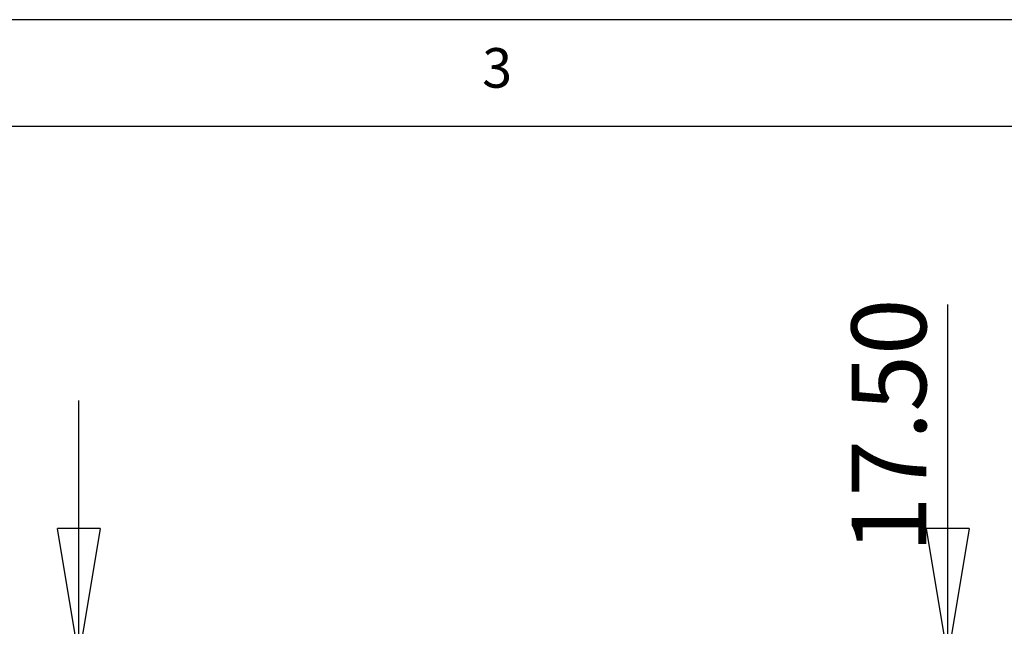
# Model space of a CAD drawing. Extents: x 5 to 292, y 5 to 205.
# Drawn here: x 101 to 147, y 177 to 205 of the extents above; entities that cross this region are included whole.
import ezdxf

# ---------------------------------------------------------------- set-up
doc = ezdxf.new("R2010")
doc.units = 0
doc.layers.get('0').update_dxf_attribs({"linetype": 'CONTINUOUS'})
doc.styles.add('SLDTEXTSTYLE0', font='TXT', dxfattribs={"width": 0.75})
doc.dimstyles.new('SLDDIMSTYLE3', dxfattribs={"dimtxt": 3.5, "dimasz": 6, "dimexe": 0, "dimexo": 0.0625, "dimgap": 0.875, "dimtad": 1, "dimlfac": 6, "dimrnd": 1e-09, "dimzin": 12, "dimtxsty": 'SLDTEXTSTYLE0', "dimblk1": 'CLOSED', "dimblk2": 'CLOSED', "dimsah": 1, "dimcen": 0.09, "dimazin": 3, "dimtfac": 1, "dimtmove": 0, "dimatfit": 3, "dimtolj": 1, "dimtzin": 12})
doc.dimstyles.new('SLDDIMSTYLE4', dxfattribs={"dimtxt": 3.5, "dimasz": 6, "dimexe": 0, "dimexo": 0.0625, "dimgap": 0.875, "dimtad": 1, "dimlfac": 6, "dimrnd": 1e-09, "dimzin": 4, "dimtxsty": 'SLDTEXTSTYLE0', "dimblk1": 'CLOSED', "dimblk2": 'CLOSED', "dimsah": 1, "dimcen": 0.09, "dimazin": 3, "dimtfac": 1, "dimtmove": 0, "dimatfit": 3, "dimtolj": 1, "dimtzin": 12})

# ---------------------------------------------------------------- blocks, each defined once
blk = doc.blocks.new('_CLOSED')
at = {"color": 0, "linetype": 'BYBLOCK'}
for p, q in [((-1, 0.166667), (0, 0)), ((-1, 0.166667), (-1, -0.166667)), ((0, 0), (-1, -0.166667)), ((0, 0), (-1, 0))]:
    blk.add_line(p, q, dxfattribs=at)
blk = doc.blocks.new('_D_2')
at = {"color": 7, "linetype": 'CONTINUOUS'}
for p, q in [((103.77, 175.165), (103.77, 187.165)), ((114.448, 175.165), (102.77, 175.165)), ((103.77, 175.165), (103.77, 141.674)), ((118.985, 141.674), (102.77, 141.674)), ((103.77, 141.674), (103.77, 129.674))]:
    blk.add_line(p, q, dxfattribs=at)
at = {"color": 7, "linetype": 'CONTINUOUS', "xscale": 6, "yscale": 6}
for p, rotation in [((103.77, 175.165), 270.0000000000004), ((103.77, 141.674), 90.0000000000004)]:
    blk.add_blockref('_CLOSED', p, dxfattribs=dict(at, rotation=rotation))
at = {"color": 7, "linetype": 'CONTINUOUS', "insert": (99.258, 150.211), "char_height": 3.5, "attachment_point": 1, "rotation": 90, "style": 'SLDTEXTSTYLE0'}
blk.add_mtext('200.94', dxfattribs=at)
blk = doc.blocks.new('_D_3')
at = {"color": 7, "linetype": 'CONTINUOUS'}
for p, q in [((144.478, 175.165), (144.478, 191.652)), ((135.576, 175.165), (145.478, 175.165)), ((144.478, 175.165), (144.478, 172.248)), ((135.178, 172.248), (145.478, 172.248)), ((144.478, 172.248), (144.478, 160.248))]:
    blk.add_line(p, q, dxfattribs=at)
at = {"color": 7, "linetype": 'CONTINUOUS', "xscale": 6, "yscale": 6}
for p, rotation in [((144.478, 175.165), 270.0000000000004), ((144.478, 172.248), 90.0000000000004)]:
    blk.add_blockref('_CLOSED', p, dxfattribs=dict(at, rotation=rotation))
at = {"color": 7, "linetype": 'CONTINUOUS', "insert": (139.966, 180.014), "char_height": 3.5, "attachment_point": 1, "rotation": 90, "style": 'SLDTEXTSTYLE0'}
blk.add_mtext('17.50', dxfattribs=at)

msp = doc.modelspace()

# ---------------------------------------------------------------- linework, layer by layer
at = {"color": 7, "linetype": 'CONTINUOUS'}
for p, q in [((292, 205), (5, 205)), ((287, 200), (10, 200))]:
    msp.add_line(p, q, dxfattribs=at)

# ---------------------------------------------------------------- texts
at = {"color": 7, "linetype": 'CONTINUOUS', "insert": (122.6667, 203.668), "char_height": 1.8521, "attachment_point": 1, "style": 'SLDTEXTSTYLE0'}
msp.add_mtext('3', dxfattribs=at)

# ---------------------------------------------------------------- dimensions: what is measured, and where the dimension line sits
at = {"color": 7, "linetype": 'CONTINUOUS'}
for base, p1, p2, dimstyle, picture, middle in [((144.4779, 172.2482), (134.576, 175.1647), (134.1784, 172.2482), 'SLDDIMSTYLE4', '_D_3', (144.4779, 185.8331)), ((103.7696, 141.6743), (115.4484, 175.1647), (119.9846, 141.6743), 'SLDDIMSTYLE3', '_D_2', (103.7696, 157.3226))]:
    dim = msp.add_linear_dim(base=base, p1=p1, p2=p2, angle=90, dimstyle=dimstyle, dxfattribs=at)
    dim.commit()
    dim.dimension.update_dxf_attribs({"geometry": picture, "text_midpoint": middle, "dimtype": 160})

doc.saveas('drawing.dxf')
